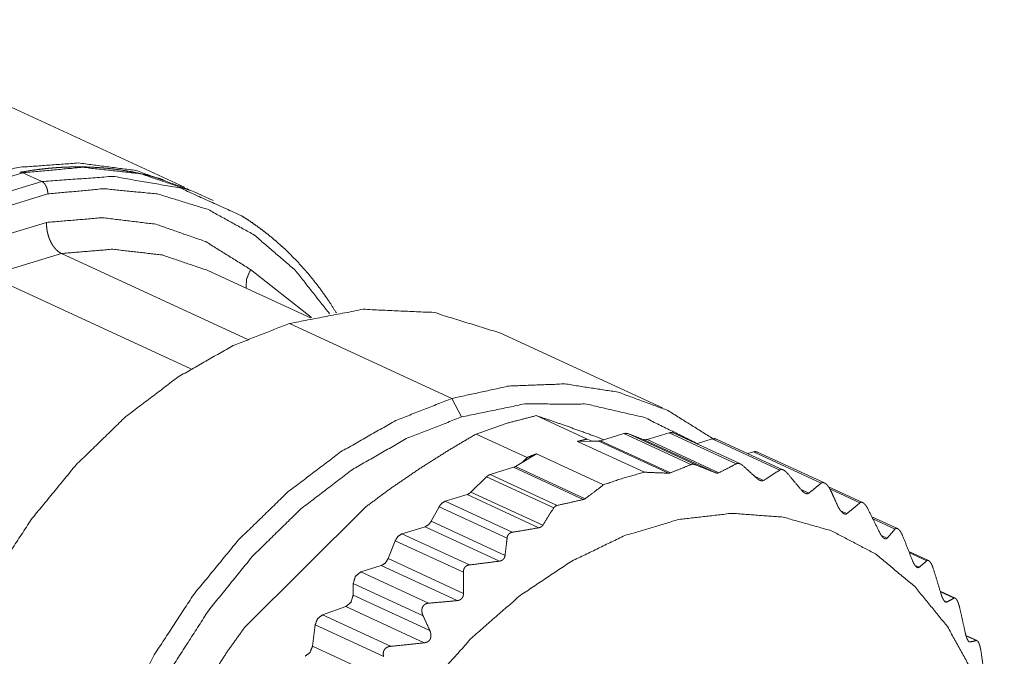
# Paper-space layout 'Sheet 1' of a CAD drawing. Units: inches. Extents: x -0.1 to 11.1, y -0.1 to 8.6.
# Drawn here: x 3.7 to 4.5, y 3.7 to 4.2 of the extents above; entities that cross this region are included whole.
import ezdxf

# ---------------------------------------------------------------- set-up
doc = ezdxf.new("R2010")
doc.units = ezdxf.units.IN
doc.header["$MEASUREMENT"] = 0
doc.layers.add('1', color=7, linetype='Continuous', true_color=0xffffff)

psp = doc.layouts.new('Sheet 1')

# ---------------------------------------------------------------- linework, layer by layer
at = {"layer": '1', "color": 250, "linetype": 'Continuous', "lineweight": 18}
for p, q in [((3.81862, 4.06932), (3.53531, 4.2)), ((3.6924, 4.08072), (3.63156, 4.06213)), ((3.6924, 4.08072), (3.70732, 4.07384)), ((3.64647, 4.05525), (3.70732, 4.07384)), ((3.71198, 4.06416), (3.65175, 4.04575)), ((3.84098, 4.059), (3.82607, 4.06588)), ((3.6527, 4.02415), (3.71103, 4.04197)), ((3.72265, 4.01775), (3.66593, 4.00042)), ((3.72265, 4.01775), (3.86749, 3.95093)), ((3.91683, 3.96765), (3.83694, 4.0045)), ((3.87017, 4.0052), (3.91775, 3.96787)), ((3.82346, 3.92775), (3.66593, 4.00042)), ((4.0273, 3.90473), (3.90056, 3.96319)), ((4.19139, 3.89736), (4.06465, 3.95583)), ((4.03476, 3.89034), (4.0273, 3.90473)), ((4.09298, 3.89132), (4.13274, 3.87298)), ((4.08588, 3.85866), (4.04611, 3.877)), ((4.13669, 3.87146), (4.12527, 3.87127)), ((4.12527, 3.87127), (4.17745, 3.8472)), ((4.13274, 3.87298), (4.13669, 3.87146)), ((4.14185, 3.87154), (4.13669, 3.87146)), ((4.1396, 3.87493), (4.1458, 3.87255)), ((4.14185, 3.87154), (4.19621, 3.84647)), ((4.16147, 3.87733), (4.14327, 3.87177)), ((4.14327, 3.87177), (4.19764, 3.84669)), ((4.16147, 3.87733), (4.21373, 3.85323)), ((4.16445, 3.8773), (4.21692, 3.8531)), ((4.17653, 3.87273), (4.16445, 3.8773)), ((4.17653, 3.87273), (4.2325, 3.84691)), ((4.19666, 3.87793), (4.17952, 3.8727)), ((4.17952, 3.8727), (4.23556, 3.84684)), ((4.19666, 3.87793), (4.24906, 3.85376)), ((4.25231, 3.85362), (4.19991, 3.87779)), ((4.23035, 3.87316), (4.21808, 3.86941)), ((4.23035, 3.87316), (4.28296, 3.8489)), ((4.28587, 3.8489), (4.2336, 3.87302)), ((4.09335, 3.86152), (4.08193, 3.85473)), ((4.08588, 3.85866), (4.08193, 3.85473)), ((4.09335, 3.86152), (4.14554, 3.83745)), ((4.26239, 3.86306), (4.25806, 3.86173)), ((4.26239, 3.86306), (4.31526, 3.83867)), ((4.31785, 3.83882), (4.26564, 3.86291)), ((4.07535, 3.85102), (4.05715, 3.84546)), ((4.07535, 3.85102), (4.12972, 3.82594)), ((4.08193, 3.85473), (4.07677, 3.85166)), ((4.07677, 3.85166), (4.13113, 3.82658)), ((4.05416, 3.8436), (4.04209, 3.83166)), ((4.05416, 3.8436), (4.10663, 3.8194)), ((4.05715, 3.84546), (4.10941, 3.82136)), ((4.26326, 3.84414), (4.27039, 3.84085)), ((4.2996, 3.83366), (4.30561, 3.83089)), ((4.34764, 3.82355), (4.32098, 3.83584)), ((4.32209, 3.83417), (4.34551, 3.82337)), ((4.0391, 3.8298), (4.02196, 3.82456)), ((4.0391, 3.8298), (4.09515, 3.80394)), ((4.04209, 3.83166), (4.09807, 3.80584)), ((3.86554, 3.72621), (3.95973, 3.81997)), ((4.01719, 3.8203), (4.01108, 3.80896)), ((4.01719, 3.8203), (4.07026, 3.79582)), ((4.02196, 3.82456), (4.07435, 3.80039)), ((4.33047, 3.81722), (4.33543, 3.81493)), ((4.37482, 3.80329), (4.35478, 3.81253)), ((4.35559, 3.8109), (4.37292, 3.80291)), ((4.00631, 3.80471), (3.98826, 3.79919)), ((4.00631, 3.80471), (4.0644, 3.77791)), ((4.01108, 3.80896), (4.06869, 3.78239)), ((3.98826, 3.79919), (4.04087, 3.77493)), ((4.36229, 3.79786), (4.36676, 3.7958)), ((3.98295, 3.79376), (3.97748, 3.77981)), ((3.98295, 3.79376), (4.03616, 3.76922)), ((3.97748, 3.77981), (4.0363, 3.75268)), ((4.39902, 3.77832), (4.38373, 3.78538)), ((4.3841, 3.78444), (4.39766, 3.77819)), ((3.97217, 3.77438), (3.95623, 3.76951)), ((3.97217, 3.77438), (4.03133, 3.74709)), ((4.38858, 3.77447), (4.39163, 3.77306)), ((3.95623, 3.76951), (4.0091, 3.74512)), ((3.95021, 3.76048), (4.00474, 3.73533)), ((3.95021, 3.76048), (3.95021, 3.75139)), ((3.95021, 3.75139), (4.00997, 3.72382)), ((4.41979, 3.74907), (4.40816, 3.75444)), ((4.4083, 3.75398), (4.41894, 3.74907)), ((3.94445, 3.74245), (3.92619, 3.73596)), ((3.94445, 3.74245), (4.0057, 3.71419)), ((4.41137, 3.74682), (4.41325, 3.74595)), ((3.92619, 3.73596), (3.97927, 3.71147)), ((3.9205, 3.72811), (3.91848, 3.71158)), ((3.9205, 3.72811), (3.97401, 3.70342)), ((4.43694, 3.71591), (4.42821, 3.71994)), ((4.42825, 3.71977), (4.43647, 3.71598)), ((3.91848, 3.71158), (3.9793, 3.68353)), ((4.43035, 3.71531), (4.4313, 3.71487)), ((4.43647, 3.71598), (4.43689, 3.71593))]:
    psp.add_line(p, q, dxfattribs=at)
for points, knots in [([(3.82234, 4.06756), (3.78062, 4.08247), (3.73579, 4.08829), (3.68896, 4.08487), (3.64128, 4.07229)], [0, 0, 0.238484, 0.481809, 0.734568, 1, 1]), ([(3.69241, 4.08072), (3.69171, 4.08096), (3.69103, 4.08106), (3.69069, 4.08106), (3.69036, 4.08101), (3.69007, 4.08094)], [0, 0, 0.306715, 0.594516, 0.735014, 0.873815, 1, 1]), ([(3.80231, 4.07507), (3.80159, 4.07532), (3.80086, 4.07556), (3.79524, 4.07727), (3.78953, 4.07875), (3.78377, 4.08009), (3.77798, 4.0813), (3.77212, 4.08235), (3.76623, 4.08323), (3.76028, 4.08395), (3.7543, 4.08452), (3.74828, 4.08493), (3.74222, 4.08518), (3.73612, 4.08527), (3.73, 4.0852), (3.72384, 4.08497), (3.71766, 4.08458), (3.71145, 4.08403), (3.70522, 4.08333), (3.69898, 4.08248), (3.69271, 4.08144), (3.69155, 4.08122), (3.69039, 4.08099)], [0, 0, 0.006761, 0.013521, 0.065431, 0.117505, 0.16969, 0.221983, 0.274464, 0.327122, 0.37999, 0.433059, 0.486382, 0.539933, 0.593769, 0.647864, 0.702274, 0.75697, 0.812012, 0.867346, 0.92302, 0.979085, 0.989535, 1, 1]), ([(3.82608, 4.06588), (3.78415, 4.07993), (3.73922, 4.08492), (3.69241, 4.08072)], [0, 0, 0.32414, 0.655452, 1, 1]), ([(3.70732, 4.07384), (3.76268, 4.07781), (3.81509, 4.06886), (3.86274, 4.04731)], [0, 0, 0.344846, 0.675142, 1, 1]), ([(3.71198, 4.06415), (3.71198, 4.06434), (3.71199, 4.06452), (3.71199, 4.0647), (3.71198, 4.06489), (3.71197, 4.06526), (3.71194, 4.06564), (3.71185, 4.06639), (3.71172, 4.06716), (3.71154, 4.06791), (3.71131, 4.06864), (3.71119, 4.069), (3.71105, 4.06936), (3.7109, 4.06971), (3.71074, 4.07005), (3.7104, 4.0707), (3.71003, 4.07132), (3.70983, 4.07161), (3.70962, 4.07189), (3.70941, 4.07215), (3.70919, 4.0724), (3.70875, 4.07285), (3.70828, 4.07325), (3.70804, 4.07342), (3.7078, 4.07358), (3.70756, 4.07372), (3.70732, 4.07384)], [0, 0, 0.016017, 0.032279, 0.048719, 0.065233, 0.098355, 0.131644, 0.199085, 0.267577, 0.336212, 0.404241, 0.43813, 0.471961, 0.505691, 0.539082, 0.604262, 0.667689, 0.698838, 0.729592, 0.759603, 0.788889, 0.845409, 0.899562, 0.925811, 0.951301, 0.975976, 1, 1]), ([(3.93172, 3.9708), (3.9049, 4.00481), (3.87313, 4.03208), (3.83712, 4.05201), (3.79767, 4.06414), (3.75564, 4.06822), (3.71198, 4.06415)], [0, 0, 0.17073, 0.335762, 0.49799, 0.66071, 0.827144, 1, 1]), ([(3.71103, 4.04197), (3.71103, 4.04175), (3.71102, 4.04152), (3.71101, 4.04129), (3.71101, 4.04106), (3.71101, 4.04059), (3.71102, 4.04013), (3.71105, 4.0392), (3.71112, 4.03826), (3.71121, 4.03732), (3.71134, 4.03637), (3.71141, 4.03589), (3.71149, 4.03542), (3.71158, 4.03494), (3.71167, 4.03446), (3.71212, 4.03258), (3.71268, 4.03074), (3.713, 4.02984), (3.71334, 4.02895), (3.71371, 4.02807), (3.7141, 4.02722), (3.71495, 4.02559), (3.71588, 4.02406), (3.71638, 4.02333), (3.71689, 4.02263), (3.71742, 4.02197), (3.71796, 4.02135), (3.71907, 4.02021), (3.72024, 4.01922), (3.72144, 4.0184), (3.72265, 4.01775)], [0, 0, 0.008025, 0.016063, 0.024214, 0.032421, 0.048849, 0.065322, 0.098403, 0.131728, 0.165299, 0.199177, 0.216219, 0.233365, 0.250596, 0.267836, 0.336361, 0.404409, 0.438338, 0.472231, 0.505971, 0.539277, 0.604393, 0.667844, 0.699064, 0.72976, 0.759725, 0.788968, 0.845471, 0.899715, 0.951308, 1, 1]), ([(3.71103, 4.04197), (3.75459, 4.0456), (3.79632, 4.04055), (3.83517, 4.02697), (3.87017, 4.0052)], [0, 0, 0.259991, 0.510012, 0.754819, 1, 1]), ([(3.9371, 3.97145), (3.93202, 3.97941), (3.92849, 3.98459), (3.92485, 3.98966), (3.92111, 3.9946), (3.91726, 3.99942), (3.9133, 4.0041), (3.90925, 4.00867), (3.9051, 4.01309), (3.90085, 4.01739), (3.89651, 4.02155), (3.89207, 4.02558), (3.88755, 4.02947), (3.88293, 4.03322), (3.87822, 4.03682), (3.87344, 4.0403), (3.86859, 4.04366), (3.86361, 4.0468), (3.86338, 4.04694), (3.86314, 4.04708)], [0, 0, 0.088432, 0.147185, 0.205608, 0.263675, 0.32144, 0.378874, 0.436035, 0.49289, 0.549502, 0.605841, 0.661976, 0.717878, 0.773587, 0.829091, 0.884483, 0.939758, 0.994842, 0.997421, 1, 1]), ([(3.83694, 4.0045), (3.80108, 4.01659), (3.76268, 4.02104), (3.72265, 4.01775)], [0, 0, 0.324395, 0.655755, 1, 1]), ([(3.87017, 4.0052), (3.86704, 3.99785), (3.86666, 3.99079)], [0, 0, 0.530412, 1, 1]), ([(4.06465, 3.95583), (4.01335, 3.97171), (3.95799, 3.9742), (3.90056, 3.96319)], [0, 0, 0.320407, 0.651078, 1, 1]), ([(3.90056, 3.96319), (3.85667, 3.94598), (3.81369, 3.9215), (3.77254, 3.89028), (3.73408, 3.85297), (3.69911, 3.81036), (3.66836, 3.76334), (3.64249, 3.71289), (3.62203, 3.66008), (3.60742, 3.606)], [0, 0, 0.097722, 0.200219, 0.307272, 0.41833, 0.532579, 0.649021, 0.766525, 0.883912, 1, 1]), ([(4.0273, 3.90473), (4.07178, 3.91441), (4.1153, 3.91605), (4.15693, 3.90963), (4.19576, 3.89528), (4.23096, 3.87331)], [0, 0, 0.212628, 0.416063, 0.612795, 0.806172, 1, 1]), ([(3.73416, 3.54754), (3.74877, 3.60161), (3.76923, 3.65442), (3.7951, 3.70487), (3.82585, 3.7519), (3.86082, 3.79451), (3.89928, 3.83181), (3.94043, 3.86303), (3.98341, 3.88751), (4.0273, 3.90473)], [0, 0, 0.116089, 0.233475, 0.35098, 0.467421, 0.581672, 0.692728, 0.799781, 0.902278, 1, 1]), ([(4.21861, 3.86957), (4.1774, 3.88992), (4.13216, 3.90031), (4.08416, 3.90045), (4.03476, 3.89034)], [0, 0, 0.240859, 0.484159, 0.735733, 1, 1]), ([(4.03476, 3.89034), (3.99163, 3.87337), (3.94942, 3.84918), (3.90906, 3.8183), (3.87141, 3.78138), (3.83727, 3.73922), (3.80739, 3.69273), (3.7824, 3.64292), (3.76285, 3.59084), (3.74916, 3.53764), (3.74161, 3.48445)], [0, 0, 0.087769, 0.179881, 0.276127, 0.37599, 0.478715, 0.583366, 0.688902, 0.794228, 0.898264, 1, 1]), ([(4.09298, 3.89132), (4.06955, 3.88524), (4.04611, 3.877)], [0, 0, 0.493567, 1, 1]), ([(4.1396, 3.87493), (4.12619, 3.8798), (4.11404, 3.88412), (4.10301, 3.88794), (4.09298, 3.89132)], [0, 0, 0.288742, 0.5497, 0.785881, 1, 1]), ([(4.04611, 3.877), (4.02371, 3.86371), (4.00181, 3.84983), (3.98046, 3.83528), (3.95974, 3.81998)], [0, 0, 0.251432, 0.501806, 0.751255, 1, 1]), ([(4.12527, 3.87127), (4.12901, 3.87215), (4.13274, 3.87298)], [0, 0, 0.500994, 1, 1]), ([(4.14327, 3.87177), (4.14255, 3.87161), (4.14185, 3.87154)], [0, 0, 0.509273, 1, 1]), ([(4.16445, 3.8773), (4.16301, 3.87757), (4.16147, 3.87734)], [0, 0, 0.484105, 1, 1]), ([(4.17952, 3.8727), (4.17797, 3.87247), (4.17653, 3.87273)], [0, 0, 0.515905, 1, 1]), ([(4.19991, 3.87779), (4.19836, 3.87816), (4.19666, 3.87794)], [0, 0, 0.483751, 1, 1]), ([(4.2336, 3.87301), (4.23205, 3.87339), (4.23035, 3.87316)], [0, 0, 0.483637, 1, 1]), ([(4.08588, 3.85866), (4.08961, 3.86012), (4.09335, 3.86152)], [0, 0, 0.500995, 1, 1]), ([(4.26564, 3.86291), (4.26408, 3.86328), (4.26239, 3.86306)], [0, 0, 0.483692, 1, 1]), ([(4.07677, 3.85166), (4.07606, 3.85129), (4.07535, 3.85102)], [0, 0, 0.509838, 1, 1]), ([(4.19764, 3.84669), (4.20581, 3.84992), (4.21373, 3.85323)], [0, 0, 0.505958, 1, 1]), ([(4.21373, 3.85323), (4.21408, 3.85335), (4.21444, 3.85344), (4.21483, 3.85348), (4.21523, 3.85348), (4.21607, 3.85337), (4.21692, 3.8531)], [0, 0, 0.113071, 0.228083, 0.346753, 0.470003, 0.726835, 1, 1]), ([(4.23556, 3.84684), (4.24243, 3.85027), (4.24906, 3.85376)], [0, 0, 0.505878, 1, 1]), ([(4.24906, 3.85376), (4.24962, 3.85399), (4.25025, 3.85409), (4.25059, 3.85409), (4.25093, 3.85405), (4.25129, 3.85398), (4.25165, 3.85388), (4.25201, 3.85375), (4.25238, 3.85359), (4.25274, 3.8534), (4.2531, 3.85318), (4.25346, 3.85295), (4.25381, 3.85269), (4.25416, 3.85241), (4.2545, 3.85211)], [0, 0, 0.100249, 0.205491, 0.261223, 0.318662, 0.378096, 0.440033, 0.504436, 0.570629, 0.638447, 0.708068, 0.779428, 0.852063, 0.925492, 1, 1]), ([(4.2545, 3.85211), (4.25983, 3.84726), (4.26515, 3.84241)], [0, 0, 0.500485, 1, 1]), ([(4.27039, 3.84085), (4.2768, 3.84485), (4.28296, 3.8489)], [0, 0, 0.506017, 1, 1]), ([(4.28296, 3.8489), (4.28324, 3.84906), (4.28354, 3.84918), (4.2837, 3.84922), (4.28386, 3.84926), (4.28404, 3.84928), (4.28421, 3.84929), (4.28458, 3.84928), (4.28496, 3.84922), (4.28535, 3.84911), (4.28575, 3.84896), (4.28616, 3.84876), (4.28656, 3.84852), (4.28697, 3.84824), (4.28737, 3.84793), (4.28814, 3.84723), (4.28887, 3.84643)], [0, 0, 0.046394, 0.093118, 0.11697, 0.141243, 0.166115, 0.191574, 0.244055, 0.299115, 0.357748, 0.419739, 0.484442, 0.551987, 0.622443, 0.695031, 0.844895, 1, 1]), ([(4.05715, 3.84546), (4.05561, 3.84475), (4.05416, 3.8436)], [0, 0, 0.480161, 1, 1]), ([(4.17745, 3.8472), (4.1615, 3.84283), (4.14554, 3.83745)], [0, 0, 0.495608, 1, 1]), ([(4.17745, 3.8472), (4.18691, 3.84679), (4.19621, 3.84647)], [0, 0, 0.504118, 1, 1]), ([(4.19621, 3.84647), (4.19695, 3.84651), (4.19764, 3.84669)], [0, 0, 0.512915, 1, 1]), ([(4.2325, 3.84691), (4.23292, 3.84676), (4.23334, 3.84665), (4.23374, 3.84658), (4.23414, 3.84655), (4.23453, 3.84656), (4.23489, 3.84662), (4.23524, 3.84671), (4.23556, 3.84684)], [0, 0, 0.14135, 0.277123, 0.408582, 0.535736, 0.657534, 0.774417, 0.888255, 1, 1]), ([(4.26515, 3.84241), (4.26583, 3.84184), (4.26652, 3.84135), (4.26688, 3.84114), (4.26724, 3.84095), (4.26759, 3.8408), (4.26794, 3.84067), (4.26829, 3.84058), (4.26863, 3.84052), (4.26896, 3.84049), (4.26928, 3.8405), (4.26958, 3.84054), (4.26987, 3.84061), (4.27014, 3.84072), (4.27039, 3.84085)], [0, 0, 0.151162, 0.29701, 0.368016, 0.436754, 0.502824, 0.566509, 0.628261, 0.687639, 0.74418, 0.798252, 0.850549, 0.901441, 0.951107, 1, 1]), ([(4.28887, 3.84643), (4.29443, 3.83984), (4.29996, 3.83324)], [0, 0, 0.500333, 1, 1]), ([(4.13113, 3.82658), (4.13844, 3.83198), (4.14554, 3.83745)], [0, 0, 0.50381, 1, 1]), ([(4.29996, 3.83324), (4.30068, 3.83244), (4.30144, 3.83174), (4.30222, 3.83116), (4.303, 3.83074), (4.30339, 3.8306), (4.30376, 3.8305), (4.30412, 3.83046), (4.30446, 3.83046), (4.30478, 3.8305), (4.30508, 3.83059), (4.30536, 3.83072), (4.30561, 3.83089)], [0, 0, 0.159461, 0.313307, 0.458071, 0.590512, 0.651881, 0.709212, 0.763099, 0.814145, 0.862526, 0.908981, 0.954568, 1, 1]), ([(4.30561, 3.83089), (4.31052, 3.83476), (4.31526, 3.83867)], [0, 0, 0.504686, 1, 1]), ([(4.31526, 3.83867), (4.31563, 3.83891), (4.31604, 3.83908), (4.31627, 3.83912), (4.31651, 3.83914), (4.31675, 3.83913), (4.31701, 3.8391), (4.31727, 3.83904), (4.31755, 3.83895), (4.31783, 3.83884), (4.31811, 3.8387), (4.31839, 3.83853), (4.31868, 3.83834), (4.31896, 3.83812), (4.31925, 3.83788), (4.31953, 3.83763), (4.3198, 3.83736), (4.32007, 3.83707), (4.32034, 3.83677), (4.32085, 3.83613), (4.32132, 3.83546), (4.32177, 3.83476), (4.32219, 3.83403), (4.32258, 3.8333), (4.32294, 3.83255)], [0, 0, 0.040275, 0.080777, 0.101813, 0.123591, 0.146038, 0.169488, 0.194169, 0.220326, 0.247913, 0.276726, 0.306719, 0.338044, 0.370728, 0.404465, 0.438939, 0.474189, 0.510321, 0.547066, 0.621304, 0.696363, 0.772429, 0.848744, 0.924533, 1, 1]), ([(4.04209, 3.83166), (4.04065, 3.83051), (4.0391, 3.8298)], [0, 0, 0.519848, 1, 1]), ([(4.10941, 3.82136), (4.11966, 3.8236), (4.12972, 3.82594)], [0, 0, 0.503795, 1, 1]), ([(4.12972, 3.82594), (4.13047, 3.8262), (4.13113, 3.82658)], [0, 0, 0.506366, 1, 1]), ([(4.32294, 3.83255), (4.32556, 3.8268), (4.32817, 3.82104)], [0, 0, 0.499931, 1, 1]), ([(4.02196, 3.82456), (4.0193, 3.82301), (4.01719, 3.8203)], [0, 0, 0.472465, 1, 1]), ([(4.09807, 3.80584), (4.10242, 3.81261), (4.10663, 3.8194)], [0, 0, 0.502008, 1, 1]), ([(4.10663, 3.8194), (4.10688, 3.81976), (4.10715, 3.82009), (4.10746, 3.82039), (4.1078, 3.82066), (4.10856, 3.82109), (4.10941, 3.82136)], [0, 0, 0.124089, 0.247043, 0.370302, 0.49471, 0.744197, 1, 1]), ([(4.32817, 3.82104), (4.32852, 3.82032), (4.32889, 3.81961), (4.32928, 3.81891), (4.32971, 3.81823), (4.33017, 3.81757), (4.33066, 3.81694), (4.33091, 3.81664), (4.33116, 3.81636), (4.33143, 3.81609), (4.33169, 3.81583), (4.33223, 3.81539), (4.33276, 3.81502), (4.33303, 3.81488), (4.33329, 3.81476), (4.33355, 3.81466), (4.33379, 3.8146), (4.33403, 3.81455), (4.33427, 3.81454), (4.33449, 3.81455), (4.3347, 3.81458), (4.33508, 3.81472), (4.33543, 3.81493)], [0, 0, 0.076271, 0.152467, 0.228712, 0.305098, 0.381745, 0.457355, 0.494299, 0.530697, 0.566588, 0.601664, 0.667952, 0.72931, 0.758256, 0.785673, 0.811471, 0.835841, 0.85904, 0.881141, 0.902205, 0.922377, 0.961366, 1, 1]), ([(4.33543, 3.81493), (4.34057, 3.81913), (4.34551, 3.82337)], [0, 0, 0.50513, 1, 1]), ([(4.34551, 3.82337), (4.34578, 3.82356), (4.34608, 3.82371), (4.34624, 3.82375), (4.34642, 3.82378), (4.34659, 3.82379), (4.34678, 3.82379), (4.34717, 3.82372), (4.34758, 3.82357), (4.34779, 3.82347), (4.34801, 3.82335), (4.34823, 3.82321), (4.34845, 3.82305), (4.34867, 3.82287), (4.34889, 3.82267), (4.34911, 3.82246), (4.34933, 3.82224), (4.34976, 3.82175), (4.35018, 3.82121), (4.35057, 3.82064), (4.35094, 3.82005), (4.3513, 3.81943), (4.35163, 3.8188)], [0, 0, 0.039344, 0.078244, 0.097985, 0.118261, 0.13923, 0.160871, 0.206717, 0.25756, 0.285266, 0.31443, 0.344782, 0.376395, 0.409389, 0.443837, 0.479599, 0.516297, 0.592198, 0.671211, 0.752041, 0.833789, 0.916509, 1, 1]), ([(4.35163, 3.8188), (4.35631, 3.80948), (4.36095, 3.80014)], [0, 0, 0.499973, 1, 1]), ([(4.45815, 3.60084), (4.44931, 3.64712), (4.43444, 3.68942), (4.41386, 3.7268), (4.38805, 3.7584), (4.35759, 3.78353), (4.32316, 3.8016), (4.28553, 3.81222), (4.24556, 3.81514), (4.20414, 3.81031), (4.16221, 3.79782), (4.12071, 3.77796), (4.08058, 3.75118), (4.04272, 3.71808), (4.00798, 3.67941), (3.97715, 3.63603), (3.95091, 3.58893), (3.92987, 3.53916), (3.91449, 3.48784), (3.90512, 3.43614), (3.90198, 3.38521)], [0, 0, 0.050486, 0.098536, 0.144251, 0.187973, 0.230283, 0.271953, 0.313844, 0.356788, 0.401468, 0.448346, 0.49764, 0.549337, 0.603224, 0.658927, 0.715952, 0.773725, 0.831624, 0.889024, 0.945327, 1, 1]), ([(4.01108, 3.80896), (4.00897, 3.80626), (4.00631, 3.80471)], [0, 0, 0.527558, 1, 1]), ([(4.07435, 3.80039), (4.08481, 3.80212), (4.09515, 3.80394)], [0, 0, 0.502568, 1, 1]), ([(4.09515, 3.80394), (4.0956, 3.80405), (4.09603, 3.80419), (4.09644, 3.80437), (4.09683, 3.8046), (4.09719, 3.80486), (4.09751, 3.80515), (4.09781, 3.80548), (4.09807, 3.80584)], [0, 0, 0.129763, 0.256922, 0.382755, 0.508038, 0.631819, 0.75419, 0.876762, 1, 1]), ([(4.36676, 3.7958), (4.36988, 3.79935), (4.37292, 3.80291)], [0, 0, 0.502573, 1, 1]), ([(4.37292, 3.80291), (4.37316, 3.80316), (4.37343, 3.80333), (4.37358, 3.8034), (4.37374, 3.80344), (4.37391, 3.80347), (4.37408, 3.80347), (4.37445, 3.80342), (4.37485, 3.80327), (4.37526, 3.80303), (4.37569, 3.80269), (4.37591, 3.80249), (4.37613, 3.80226), (4.37635, 3.80202), (4.37657, 3.80176), (4.37699, 3.80118), (4.3774, 3.80055), (4.37759, 3.80022), (4.37778, 3.79988), (4.37797, 3.79953), (4.37815, 3.79918), (4.37848, 3.79846), (4.37879, 3.79773)], [0, 0, 0.037932, 0.074026, 0.091903, 0.110019, 0.128558, 0.147735, 0.188759, 0.235461, 0.288747, 0.348831, 0.381834, 0.416657, 0.452837, 0.490311, 0.569347, 0.652185, 0.694527, 0.737396, 0.780852, 0.824616, 0.912215, 1, 1]), ([(3.98826, 3.79919), (3.98517, 3.79722), (3.98295, 3.79376)], [0, 0, 0.471935, 1, 1]), ([(4.06869, 3.78239), (4.0695, 3.78911), (4.07026, 3.79582)], [0, 0, 0.500637, 1, 1]), ([(4.07026, 3.79582), (4.07041, 3.79665), (4.07065, 3.79743), (4.07082, 3.79781), (4.07101, 3.79817), (4.07123, 3.79851), (4.07148, 3.79883), (4.07176, 3.79913), (4.07207, 3.7994), (4.0724, 3.79964), (4.07275, 3.79985), (4.07313, 3.80004), (4.07352, 3.80018), (4.07393, 3.8003), (4.07435, 3.80039)], [0, 0, 0.126264, 0.250681, 0.312912, 0.37482, 0.435998, 0.496995, 0.558361, 0.620333, 0.682486, 0.744548, 0.807066, 0.870538, 0.934952, 1, 1]), ([(4.36095, 3.80014), (4.36128, 3.79949), (4.36163, 3.79886), (4.36182, 3.79856), (4.362, 3.79826), (4.3622, 3.79796), (4.3624, 3.79768), (4.36281, 3.79715), (4.36323, 3.79666), (4.36345, 3.79644), (4.36366, 3.79623), (4.36387, 3.79605), (4.36408, 3.79588), (4.3645, 3.79561), (4.3649, 3.79541), (4.36509, 3.79534), (4.36528, 3.7953), (4.36546, 3.79527), (4.36564, 3.79526), (4.36596, 3.7953), (4.36625, 3.79541), (4.36652, 3.79558), (4.36676, 3.7958)], [0, 0, 0.087452, 0.173953, 0.216901, 0.259643, 0.302126, 0.343985, 0.424926, 0.502268, 0.539462, 0.575068, 0.608978, 0.641298, 0.701534, 0.75541, 0.779863, 0.802976, 0.825013, 0.845992, 0.885303, 0.923054, 0.96089, 1, 1]), ([(4.37879, 3.79773), (4.38266, 3.78807), (4.38648, 3.77839)], [0, 0, 0.49987, 1, 1]), ([(3.97748, 3.77981), (3.97527, 3.77635), (3.97217, 3.77438)], [0, 0, 0.528066, 1, 1]), ([(4.0644, 3.77791), (4.06525, 3.77809), (4.06604, 3.7784), (4.06641, 3.7786), (4.06676, 3.77884), (4.06708, 3.7791), (4.06737, 3.77939), (4.06764, 3.7797), (4.06788, 3.78004), (4.06808, 3.7804), (4.06826, 3.78077), (4.06841, 3.78116), (4.06853, 3.78156), (4.06862, 3.78197), (4.06869, 3.78239)], [0, 0, 0.128829, 0.255426, 0.318331, 0.380476, 0.442026, 0.503732, 0.56552, 0.627062, 0.688416, 0.750124, 0.81229, 0.874566, 0.937031, 1, 1]), ([(4.03616, 3.76922), (4.03621, 3.77025), (4.03642, 3.77125), (4.03658, 3.77174), (4.03678, 3.7722), (4.03703, 3.77264), (4.03732, 3.77305), (4.03748, 3.77324), (4.03766, 3.77343), (4.03784, 3.77361), (4.03803, 3.77377), (4.03844, 3.77407), (4.03888, 3.77433), (4.03911, 3.77445), (4.03935, 3.77455), (4.03959, 3.77464), (4.03984, 3.77472), (4.04034, 3.77485), (4.04087, 3.77493)], [0, 0, 0.126157, 0.250832, 0.313139, 0.374743, 0.435917, 0.497319, 0.528305, 0.559395, 0.590393, 0.621252, 0.682998, 0.745396, 0.777033, 0.808699, 0.840289, 0.871938, 0.935558, 1, 1]), ([(4.04087, 3.77493), (4.05268, 3.77637), (4.0644, 3.77791)], [0, 0, 0.501797, 1, 1]), ([(4.38648, 3.77839), (4.38676, 3.77772), (4.38705, 3.77706), (4.38721, 3.77674), (4.38737, 3.77642), (4.38753, 3.7761), (4.3877, 3.77579), (4.38805, 3.77521), (4.38842, 3.77466), (4.38861, 3.77441), (4.38879, 3.77417), (4.38898, 3.77395), (4.38917, 3.77375), (4.38954, 3.7734), (4.3899, 3.77313), (4.39007, 3.77302), (4.39024, 3.77293), (4.39041, 3.77287), (4.39057, 3.77282), (4.39087, 3.77278), (4.39115, 3.77281), (4.3914, 3.77291), (4.39163, 3.77306)], [0, 0, 0.088273, 0.176025, 0.219712, 0.263281, 0.306661, 0.349493, 0.432575, 0.512211, 0.550548, 0.587343, 0.622392, 0.655779, 0.717909, 0.772991, 0.797731, 0.820842, 0.842524, 0.862822, 0.899767, 0.933654, 0.96656, 1, 1]), ([(4.39163, 3.77306), (4.39469, 3.77561), (4.39766, 3.77819)], [0, 0, 0.503451, 1, 1]), ([(4.39766, 3.77819), (4.39787, 3.77834), (4.39811, 3.77844), (4.39824, 3.77847), (4.39838, 3.77848), (4.39852, 3.77847), (4.39867, 3.77845), (4.39897, 3.77835), (4.3993, 3.77816), (4.39947, 3.77804), (4.39964, 3.7779), (4.39981, 3.77773), (4.39999, 3.77755), (4.40016, 3.77735), (4.40034, 3.77713), (4.40052, 3.77689), (4.40069, 3.77663), (4.40104, 3.77608), (4.40137, 3.77548), (4.40169, 3.77484), (4.40198, 3.77417), (4.40226, 3.77348), (4.40252, 3.77278)], [0, 0, 0.03311, 0.065081, 0.081223, 0.097825, 0.115145, 0.133395, 0.173132, 0.218967, 0.244672, 0.272227, 0.301413, 0.332428, 0.365275, 0.400058, 0.436771, 0.474983, 0.555056, 0.639831, 0.727693, 0.817304, 0.908394, 1, 1]), ([(4.40252, 3.77278), (4.40265, 3.77238), (4.40278, 3.77197)], [0, 0, 0.500366, 1, 1]), ([(4.40278, 3.77197), (4.40584, 3.7621), (4.40884, 3.75221)], [0, 0, 0.499761, 1, 1]), ([(3.95623, 3.76951), (3.95197, 3.76611), (3.95021, 3.76048)], [0, 0, 0.480469, 1, 1]), ([(4.0363, 3.75268), (4.03626, 3.76096), (4.03616, 3.76922)], [0, 0, 0.500538, 1, 1]), ([(3.95021, 3.75139), (3.94854, 3.74591), (3.94445, 3.74245)], [0, 0, 0.51722, 1, 1]), ([(4.03134, 3.74709), (4.03186, 3.74716), (4.03238, 3.74727), (4.03263, 3.74734), (4.03288, 3.74743), (4.03313, 3.74752), (4.03337, 3.74763), (4.03383, 3.74787), (4.03426, 3.74816), (4.03446, 3.74832), (4.03465, 3.74849), (4.03483, 3.74867), (4.03501, 3.74886), (4.03532, 3.74926), (4.03559, 3.74969), (4.03582, 3.75015), (4.036, 3.75064), (4.03623, 3.75164), (4.0363, 3.75268)], [0, 0, 0.064361, 0.128019, 0.159668, 0.191346, 0.223072, 0.254777, 0.317358, 0.37925, 0.41018, 0.441205, 0.472308, 0.503369, 0.564935, 0.626339, 0.688202, 0.750223, 0.874317, 1, 1]), ([(4.40884, 3.75221), (4.40906, 3.75151), (4.40929, 3.75083), (4.40942, 3.75049), (4.40955, 3.75016), (4.40968, 3.74982), (4.40982, 3.74949), (4.41011, 3.74886), (4.41042, 3.74827), (4.41057, 3.74798), (4.41073, 3.74772), (4.41089, 3.74746), (4.41105, 3.74723), (4.41137, 3.74681), (4.41169, 3.74646), (4.41184, 3.74632), (4.41199, 3.7462), (4.41213, 3.74609), (4.41228, 3.74601), (4.41255, 3.74589), (4.4128, 3.74585), (4.41304, 3.74587), (4.41325, 3.74595)], [0, 0, 0.087981, 0.175875, 0.21974, 0.263648, 0.30747, 0.350842, 0.435322, 0.516683, 0.55603, 0.593821, 0.629952, 0.664387, 0.728551, 0.785414, 0.810786, 0.834364, 0.856283, 0.876532, 0.912312, 0.943498, 0.972096, 1, 1]), ([(4.41325, 3.74595), (4.41614, 3.7475), (4.41894, 3.74907)], [0, 0, 0.504958, 1, 1]), ([(4.41894, 3.74907), (4.41913, 3.74915), (4.41933, 3.74918), (4.41954, 3.74916), (4.41977, 3.74908), (4.42001, 3.74894), (4.42026, 3.74875), (4.42053, 3.74848), (4.42079, 3.74815), (4.42106, 3.74776), (4.42133, 3.7473), (4.42147, 3.74706), (4.4216, 3.7468), (4.42173, 3.74653), (4.42186, 3.74625), (4.42211, 3.74566), (4.42234, 3.74505), (4.42256, 3.74442), (4.42276, 3.74377)], [0, 0, 0.028607, 0.057076, 0.087416, 0.121527, 0.160766, 0.206103, 0.258946, 0.319234, 0.386401, 0.46091, 0.500887, 0.542105, 0.584407, 0.627786, 0.717772, 0.810598, 0.90473, 1, 1]), ([(4.00474, 3.73533), (4.00443, 3.73609), (4.00417, 3.73685), (4.00397, 3.73764), (4.00384, 3.73843), (4.0038, 3.73883), (4.00379, 3.73924), (4.00379, 3.73964), (4.00381, 3.74004), (4.00386, 3.74044), (4.00393, 3.74083), (4.00403, 3.74122), (4.00416, 3.7416), (4.00448, 3.74232), (4.0049, 3.74299), (4.00516, 3.7433), (4.00544, 3.74358), (4.00573, 3.74385), (4.00605, 3.74409), (4.00639, 3.7443), (4.00674, 3.7445), (4.00711, 3.74466), (4.00749, 3.7448), (4.00828, 3.74501), (4.0091, 3.74512)], [0, 0, 0.063624, 0.126501, 0.188965, 0.251435, 0.282838, 0.314324, 0.345622, 0.376759, 0.407776, 0.43876, 0.469919, 0.50099, 0.562274, 0.623606, 0.654637, 0.685661, 0.716491, 0.747378, 0.778583, 0.809967, 0.841348, 0.872722, 0.93598, 1, 1]), ([(4.0091, 3.74512), (4.02024, 3.74607), (4.03134, 3.74709)], [0, 0, 0.500945, 1, 1]), ([(4.42276, 3.74377), (4.42302, 3.74285), (4.42325, 3.74192)], [0, 0, 0.502749, 1, 1]), ([(4.42325, 3.74192), (4.42549, 3.73195), (4.42769, 3.72195)], [0, 0, 0.499667, 1, 1]), ([(3.92619, 3.73596), (3.92243, 3.73297), (3.9205, 3.72811)], [0, 0, 0.4785, 1, 1]), ([(4.00997, 3.72382), (4.00736, 3.72958), (4.00474, 3.73533)], [0, 0, 0.500076, 1, 1]), ([(3.86554, 3.72621), (3.85213, 3.70753), (3.83998, 3.68873), (3.82895, 3.66983), (3.81892, 3.65084)], [0, 0, 0.259136, 0.511364, 0.757962, 1, 1]), ([(4.0057, 3.71419), (4.00649, 3.71432), (4.00725, 3.71454), (4.00763, 3.71468), (4.00799, 3.71485), (4.00833, 3.71504), (4.00866, 3.71525), (4.00897, 3.71549), (4.00926, 3.71574), (4.00953, 3.71603), (4.00978, 3.71633), (4.01001, 3.71664), (4.0102, 3.71698), (4.01038, 3.71733), (4.01053, 3.71769), (4.01075, 3.71844), (4.01087, 3.71921), (4.0109, 3.72), (4.01085, 3.72078), (4.01072, 3.72156), (4.01053, 3.72233), (4.01028, 3.72308), (4.00997, 3.72382)], [0, 0, 0.063488, 0.126412, 0.157978, 0.189432, 0.220608, 0.251577, 0.282474, 0.31348, 0.34464, 0.375611, 0.406399, 0.437173, 0.468151, 0.49923, 0.561078, 0.623258, 0.685474, 0.74758, 0.810214, 0.873305, 0.936478, 1, 1]), ([(4.42769, 3.72195), (4.42785, 3.72125), (4.42802, 3.72056), (4.42812, 3.72021), (4.42822, 3.71986), (4.42832, 3.71951), (4.42843, 3.71917), (4.42866, 3.7185), (4.4289, 3.71786), (4.42902, 3.71755), (4.42915, 3.71726), (4.42928, 3.71698), (4.42941, 3.71671), (4.42967, 3.71623), (4.42994, 3.71582), (4.43007, 3.71564), (4.43019, 3.71548), (4.43032, 3.71534), (4.43044, 3.71522), (4.43067, 3.71503), (4.4309, 3.71492), (4.4311, 3.71486), (4.4313, 3.71487)], [0, 0, 0.086409, 0.173132, 0.216656, 0.260278, 0.304017, 0.347385, 0.432222, 0.514535, 0.55449, 0.593034, 0.629964, 0.665322, 0.731484, 0.790331, 0.816652, 0.841072, 0.863712, 0.884482, 0.920577, 0.95073, 0.976626, 1, 1]), ([(3.91848, 3.71158), (3.91651, 3.70666), (3.91267, 3.70369)], [0, 0, 0.522469, 1, 1]), ([(3.97401, 3.70342), (3.97385, 3.70411), (3.97375, 3.7048), (3.97372, 3.70514), (3.9737, 3.70549), (3.97371, 3.70584), (3.97373, 3.70619), (3.97382, 3.70688), (3.97399, 3.70755), (3.97411, 3.70788), (3.97424, 3.7082), (3.9744, 3.70851), (3.97457, 3.70881), (3.97476, 3.70909), (3.97497, 3.70937), (3.97521, 3.70963), (3.97545, 3.70987), (3.97599, 3.71031), (3.97658, 3.71068), (3.9769, 3.71084), (3.97722, 3.71098), (3.97755, 3.7111), (3.97788, 3.71121), (3.97857, 3.71137), (3.97927, 3.71147)], [0, 0, 0.062926, 0.125348, 0.156528, 0.18773, 0.219056, 0.250434, 0.312608, 0.374545, 0.40574, 0.436981, 0.467931, 0.498798, 0.52958, 0.560449, 0.591644, 0.622912, 0.6851, 0.747508, 0.778996, 0.810458, 0.841843, 0.873234, 0.936368, 1, 1]), ([(3.97927, 3.71147), (3.99251, 3.71279), (4.0057, 3.71419)], [0, 0, 0.500581, 1, 1]), ([(4.4313, 3.71487), (4.43393, 3.71541), (4.43647, 3.71598)], [0, 0, 0.507213, 1, 1]), ([(4.43717, 3.71576), (4.43749, 3.71543), (4.43758, 3.7153), (4.43768, 3.71517), (4.43778, 3.71502), (4.43788, 3.71485), (4.43808, 3.71449), (4.43827, 3.71408), (4.43837, 3.71386), (4.43846, 3.71363), (4.43856, 3.71338), (4.43865, 3.71313), (4.43883, 3.7126), (4.43901, 3.71205), (4.43917, 3.71147), (4.43932, 3.71088)], [0, 0, 0.08565, 0.114586, 0.145657, 0.178915, 0.214465, 0.291185, 0.375162, 0.420069, 0.466861, 0.515627, 0.565696, 0.66886, 0.776242, 0.887038, 1, 1]), ([(4.43932, 3.71088), (4.43963, 3.70944), (4.43988, 3.708)], [0, 0, 0.503248, 1, 1]), ([(4.43988, 3.708), (4.44135, 3.69806), (4.44275, 3.68809)], [0, 0, 0.499576, 1, 1])]:
    psp.add_open_spline(points, degree=1, knots=knots, dxfattribs=at)
psp.add_open_spline([(4.21692, 3.8531), (4.2325, 3.84691)], degree=1, dxfattribs=at)

doc.saveas('drawing.dxf')
